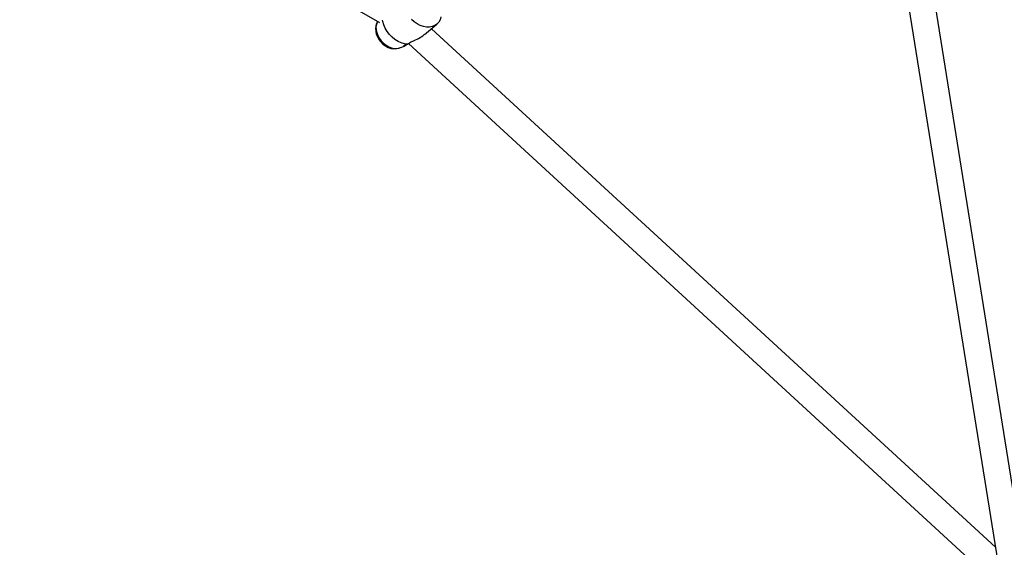
# Model space of a CAD drawing. Units: millimetres. Extents: x 691 to 26597, y 868 to 44601.
# Drawn here: x 9469 to 9488, y 40094 to 40105 of the extents above; entities that cross this region are included whole.
import ezdxf

# ---------------------------------------------------------------- set-up
doc = ezdxf.new("R2010")
doc.units = ezdxf.units.MM

msp = doc.modelspace()

# ---------------------------------------------------------------- linework, layer by layer
at = {"color": 7, "linetype": 'Continuous'}
for p, q in [((9468.547, 40108.831), (9475.797, 40104.645)), ((9486.263, 40106.231), (9488.263, 40093.766)), ((9488.857, 40093.433), (9486.804, 40106.223)), ((9475.76, 40104.666), (9475.754, 40104.656)), ((9476.709, 40104.403), (9476.953, 40104.611)), ((9488.215, 40094.067), (9476.847, 40104.521)), ((9476.199, 40104.132), (9476.303, 40104.167)), ((9476.383, 40104.223), (9488.34, 40093.227))]:
    msp.add_line(p, q, dxfattribs=at)
at = {"color": 7, "linetype": 'Continuous', "flags": 128}
for points in [[(9475.754, 40104.651), (9475.741, 40104.628), (9475.727, 40104.578), (9475.72, 40104.525), (9475.723, 40104.469), (9475.735, 40104.413), (9475.757, 40104.357), (9475.787, 40104.304), (9475.824, 40104.254), (9475.869, 40104.21), (9475.92, 40104.173), (9475.976, 40104.144), (9476.036, 40104.125), (9476.09, 40104.117), (9476.143, 40104.119), (9476.193, 40104.13), (9476.2, 40104.133)], [(9475.754, 40104.656), (9475.754, 40104.654), (9475.736, 40104.608), (9475.728, 40104.556), (9475.731, 40104.499), (9475.743, 40104.441), (9475.766, 40104.383), (9475.797, 40104.326), (9475.836, 40104.273), (9475.882, 40104.226), (9475.933, 40104.186), (9475.987, 40104.155), (9476.043, 40104.133), (9476.098, 40104.122), (9476.151, 40104.122), (9476.199, 40104.132), (9476.199, 40104.132)], [(9476.363, 40104.21), (9476.3, 40104.218), (9476.236, 40104.237), (9476.173, 40104.266), (9476.111, 40104.304), (9476.053, 40104.351), (9476, 40104.406), (9475.954, 40104.466), (9475.915, 40104.53), (9475.886, 40104.597), (9475.866, 40104.664), (9475.86, 40104.696)], [(9477.037, 40104.757), (9477.02, 40104.702), (9476.993, 40104.654), (9476.957, 40104.614), (9476.913, 40104.584), (9476.862, 40104.563), (9476.806, 40104.552), (9476.746, 40104.553), (9476.684, 40104.564), (9476.62, 40104.586), (9476.558, 40104.617), (9476.497, 40104.658), (9476.441, 40104.706)], [(9476.363, 40104.21), (9476.422, 40104.248), (9476.495, 40104.284), (9476.584, 40104.325), (9476.675, 40104.377), (9476.702, 40104.401)], [(9476.354, 40104.207), (9476.335, 40104.187), (9476.303, 40104.167), (9476.286, 40104.169), (9476.288, 40104.176), (9476.3, 40104.186), (9476.344, 40104.204), (9476.363, 40104.21)]]:
    msp.add_lwpolyline(points, dxfattribs=at)

doc.saveas('drawing.dxf')
